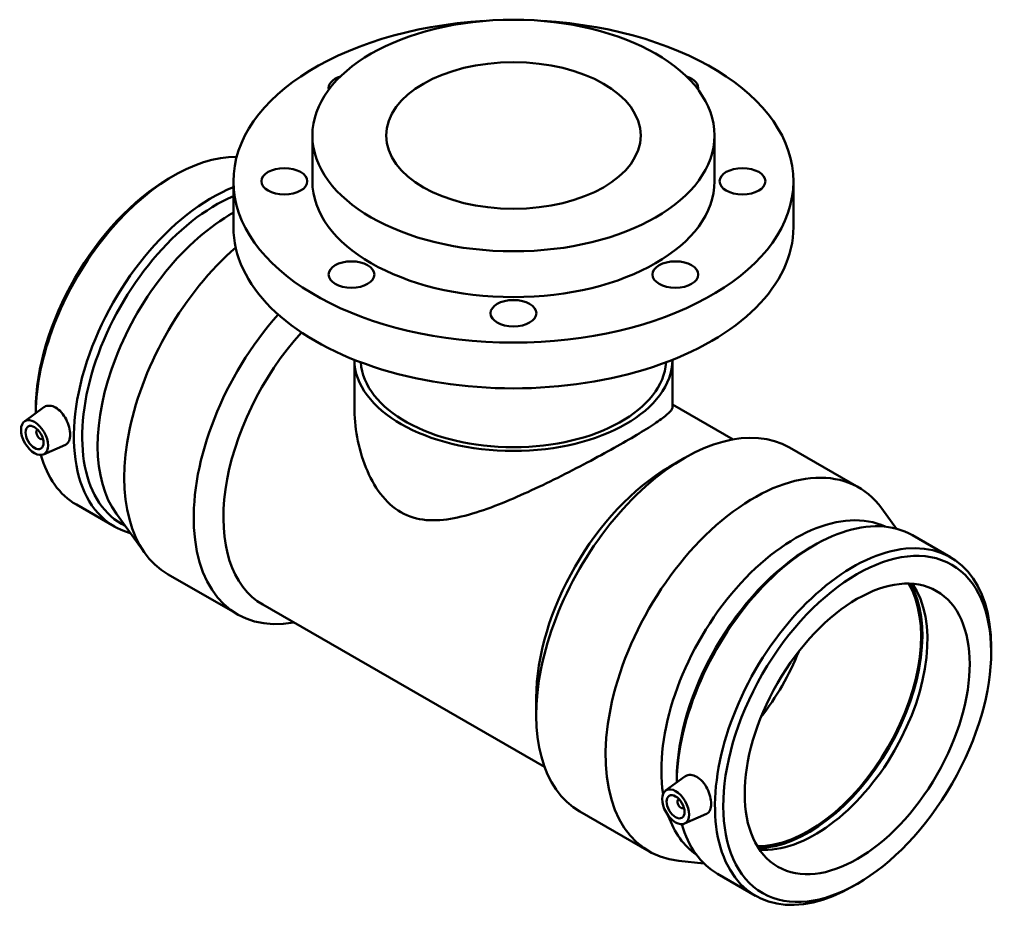
# Model space of a CAD drawing. Units: millimetres. Extents: x -194 to 1630, y -246 to 1696.
# Drawn here: x 1243 to 1630, y 891 to 1246 of the extents above; entities that cross this region are included whole.
import ezdxf

# ---------------------------------------------------------------- set-up
doc = ezdxf.new("R2010")
doc.units = ezdxf.units.MM
doc.layers.add('Visible (ANSI)', color=7, linetype='Continuous', lineweight=50)

msp = doc.modelspace()

# ---------------------------------------------------------------- linework, layer by layer
at = {"layer": 'Visible (ANSI)'}
for p, q in [((1357.924, 1182.941), (1357.924, 1200.927)), ((1515.924, 1182.941), (1515.924, 1200.927)), ((1301.663, 1184.094), (1303.284, 1185.035)), ((1326.924, 1164.955), (1326.924, 1182.941)), ((1546.924, 1164.955), (1546.924, 1182.941)), ((1374.424, 1094.372), (1374.424, 1112.828)), ((1499.424, 1094.372), (1499.424, 1112.828)), ((1499.424, 1095.283), (1523.247, 1081.564)), ((1244.794, 1088.634), (1252.382, 1094.161)), ((1249.241, 1093.062), (1249.241, 1091.873)), ((1249.886, 1085.236), (1250.061, 1085.336)), ((1251.882, 1081.77), (1252.057, 1081.87)), ((1252.266, 1075.66), (1260.898, 1079.468)), ((1545.379, 1078.339), (1572.634, 1062.644)), ((1498.172, 1070.791), (1503.983, 1074.163)), ((1265.206, 1055.941), (1280.194, 1047.31)), ((1280.913, 1052.277), (1292.192, 1036.757)), ((1587.46, 1046.442), (1581.656, 1054.429)), ((1282.97, 1048.368), (1284.318, 1047.591)), ((1593.654, 1043.875), (1608.642, 1035.244)), ((1553.534, 1039.051), (1555.156, 1039.992)), ((1301.214, 1028.542), (1328.469, 1012.846)), ((1338.42, 1016.636), (1449.14, 952.877)), ((1624.607, 998.123), (1624.607, 999.998)), ((1445.872, 979.971), (1445.872, 973.253)), ((1496.666, 943.591), (1504.254, 949.118)), ((1501.113, 948.019), (1501.113, 946.83)), ((1501.932, 940.293), (1501.758, 940.193)), ((1503.928, 936.827), (1503.754, 936.727)), ((1463.039, 935.353), (1490.294, 919.658)), ((1504.137, 930.617), (1512.77, 934.425)), ((1511.749, 914.967), (1501.927, 915.979)), ((1517.077, 910.898), (1532.066, 902.267)), ((1572.185, 907.092), (1570.564, 906.151))]:
    msp.add_line(p, q, dxfattribs=at)
for centre, major_axis, ratio, start_param, end_param in [((1436.924, 1182.941), (-110, 0), 0.5758617, 4.8159305, 10.8920328), ((1373.284, 1219.588), (-9, 0), 0.5758617, 5.210646, 6.4137371), ((1500.564, 1219.588), (9, 0), 0.5758617, 6.1526335, 7.3557247), ((1303.494, 1122.43), (38.288, 66.489), 0.5780931, 0.3109857, 2.3433321), ((1301.867, 1123.367), (-37.14, -64.494), 0.5780931, 3.9289245, 5.4958534), ((1318.482, 1113.799), (-38.288, -66.489), 0.5780931, 3.7688243, 6.4336403), ((1436.924, 1182.941), (79, 0), 0.5758617, 3.1415927, 6.2831853), ((1320.11, 1112.862), (-37.14, -64.494), 0.5780931, 3.79521, 6.2831853), ((1326.191, 1109.36), (-37.14, -64.494), 0.5780931, 3.9111294, 6.0306332), ((1436.924, 1164.955), (-110, 0), 0.5758617, 0, 3.1415927), ((1342.384, 1100.035), (-41.17, -71.493), 0.5780931, 4.1776224, 6.2831853), ((1369.639, 1084.34), (-41.17, -71.493), 0.5780931, 4.3717176, 6.7342121), ((1375.473, 1080.98), (-37.053, -64.344), 0.5780931, 4.3543904, 6.2831853), ((1436.924, 1113.041), (-62.5, 0), 0.5758617, 0.0059128, 3.1356798), ((1436.924, 1113.041), (-60, 0), 0.5758617, 0.0344751, 3.1071175), ((1504.209, 1006.846), (41.17, 71.493), 0.5780931, 0, 3.1415927), ((1250.884, 1083.503), (0.998, -1.733), 0.5780931, 2.9593736, 6.4654043), ((1303.494, 1122.43), (-38.288, -66.489), 0.5780931, 5.7688354, 6.2831853), ((1498.375, 1010.206), (-37.053, -64.344), 0.5780931, 3.9289245, 5.4958534), ((1531.464, 991.151), (41.17, 71.493), 0.5780931, 6.0306332, 9.67733), ((1547.657, 981.826), (37.14, 64.494), 0.5780931, 0.0485367, 2.5126453), ((1555.366, 977.387), (38.288, 66.489), 0.5780931, 0, 2.3433321), ((1570.354, 968.756), (38.288, 66.489), 0.5780931, 5.4958534, 10.2121098), ((1553.738, 978.324), (-37.14, -64.494), 0.5780931, 3.9289245, 5.4958534), ((1552.872, 978.823), (-31.19, -54.161), 0.5780931, 0.3101002, 2.8314924), ((1552.872, 978.823), (-31.564, -54.811), 0.5780931, 0.3268589, 2.8147338), ((1555.366, 977.387), (-31.19, -54.161), 0.5780931, 0.2685563, 2.8730364), ((1511.17, 1002.837), (31.19, 54.161), 0.5780931, 4.4714021, 4.9533759), ((1502.756, 938.46), (0.998, -1.733), 0.5780931, 2.9593736, 6.4654043), ((1547.657, 981.826), (-37.14, -64.494), 0.5780931, 5.8198558, 6.2346486), ((1555.366, 977.387), (-38.288, -66.489), 0.5780931, 5.7688354, 6.2831853)]:
    msp.add_ellipse(centre, major_axis=major_axis, ratio=ratio, start_param=start_param, end_param=end_param, dxfattribs=at)
for centre, major_axis, ratio in [((1436.924, 1200.927), (-79, 0), 0.5758617), ((1436.924, 1200.927), (-50, 0), 0.5758617), ((1346.924, 1182.941), (-9, 0), 0.5758617), ((1526.924, 1182.941), (-9, 0), 0.5758617), ((1373.284, 1146.293), (-9, 0), 0.5758617), ((1500.564, 1146.293), (-9, 0), 0.5758617), ((1436.924, 1131.113), (-9, 0), 0.5758617), ((1248.763, 1082.281), (3.743, -6.499), 0.5780931), ((1248.763, 1082.281), (2.495, -4.333), 0.5780931), ((1571.981, 967.818), (-37.14, -64.494), 0.5780931), ((1571.981, 967.818), (-31.19, -54.161), 0.5780931), ((1500.634, 937.238), (3.743, -6.499), 0.5780931), ((1500.634, 937.238), (2.495, -4.333), 0.5780931)]:
    msp.add_ellipse(centre, major_axis=major_axis, ratio=ratio, dxfattribs=at)
for points, knots in [([(1252.383, 1094.16), (1252.471, 1094.225), (1252.561, 1094.284), (1253.227, 1094.676), (1253.947, 1094.852), (1255.492, 1094.751), (1256.315, 1094.474), (1257.072, 1094.038)], [4.43853632, 4.43853632, 4.43853632, 4.43853632, 4.49002233, 4.49002233, 4.81094528, 4.81094528, 5.13186823, 5.13186823, 5.13186823, 5.13186823]), ([(1257.072, 1094.038), (1257.828, 1093.602), (1258.616, 1092.952), (1260.033, 1091.348), (1260.663, 1090.395), (1261.641, 1088.495), (1262.057, 1087.421), (1262.604, 1085.318), (1262.736, 1084.29), (1262.736, 1082.543), (1262.604, 1081.708), (1262.057, 1080.38), (1261.641, 1079.888), (1261.071, 1079.551), (1260.986, 1079.508), (1260.898, 1079.469)], [0, 0, 0, 0, 0.320923, 0.320923, 0.6418459, 0.6418459, 0.9624065, 0.9624065, 1.2829671, 1.2829671, 1.6035276, 1.6035276, 1.9240882, 1.9240882, 1.9772197, 1.9772197, 1.9772197, 1.9772197]), ([(1392.73, 1052.915), (1389.648, 1054.689), (1386.962, 1057.202), (1382.373, 1063.253), (1380.467, 1066.783), (1377.423, 1074.333), (1376.287, 1078.355), (1374.786, 1086.436), (1374.424, 1090.496), (1374.424, 1094.372)], [0, 0, 0, 0, 1.3074317, 1.3074317, 2.6148634, 2.6148634, 3.9222951, 3.9222951, 5.2297268, 5.2297268, 5.2297268, 5.2297268]), ([(1499.424, 1094.372), (1499.424, 1093.827), (1499.092, 1093.176), (1497.625, 1091.569), (1496.489, 1090.612), (1493.393, 1088.358), (1491.427, 1087.057), (1486.764, 1084.15), (1484.066, 1082.543), (1478.171, 1079.149), (1474.873, 1077.302), (1467.804, 1073.453), (1464.033, 1071.451), (1456.304, 1067.472), (1452.338, 1065.49), (1444.495, 1061.735), (1440.617, 1059.962), (1433.063, 1056.728), (1429.109, 1055.154), (1421.26, 1052.457), (1417.365, 1051.332), (1409.805, 1049.889), (1406.136, 1049.569), (1399.141, 1050.189), (1395.811, 1051.14), (1392.73, 1052.915)], [25.6932412, 25.6932412, 25.6932412, 25.6932412, 26.9437488, 26.9437488, 28.1942564, 28.1942564, 29.4447641, 29.4447641, 30.6952717, 30.6952717, 31.9457793, 31.9457793, 33.1962869, 33.1962869, 34.4467945, 34.4467945, 35.6973021, 35.6973021, 37.0047338, 37.0047338, 38.3121655, 38.3121655, 39.6195972, 39.6195972, 40.9270289, 40.9270289, 40.9270289, 40.9270289]), ([(1504.254, 949.117), (1504.342, 949.182), (1504.433, 949.241), (1505.099, 949.633), (1505.819, 949.809), (1507.363, 949.708), (1508.187, 949.43), (1508.943, 948.995)], [7.00447043, 7.00447043, 7.00447043, 7.00447043, 7.05595644, 7.05595644, 7.37687939, 7.37687939, 7.69780234, 7.69780234, 7.69780234, 7.69780234]), ([(1508.943, 948.995), (1509.7, 948.559), (1510.488, 947.909), (1511.904, 946.304), (1512.534, 945.352), (1513.513, 943.452), (1513.928, 942.378), (1514.475, 940.275), (1514.608, 939.247), (1514.608, 937.5), (1514.475, 936.665), (1513.928, 935.337), (1513.513, 934.845), (1512.943, 934.508), (1512.858, 934.465), (1512.769, 934.426)], [2.5659341, 2.5659341, 2.5659341, 2.5659341, 2.8868571, 2.8868571, 3.20778, 3.20778, 3.5283406, 3.5283406, 3.8489012, 3.8489012, 4.1694617, 4.1694617, 4.4900223, 4.4900223, 4.5431538, 4.5431538, 4.5431538, 4.5431538])]:
    msp.add_open_spline(points, degree=3, knots=knots, dxfattribs=at)

doc.saveas('drawing.dxf')
